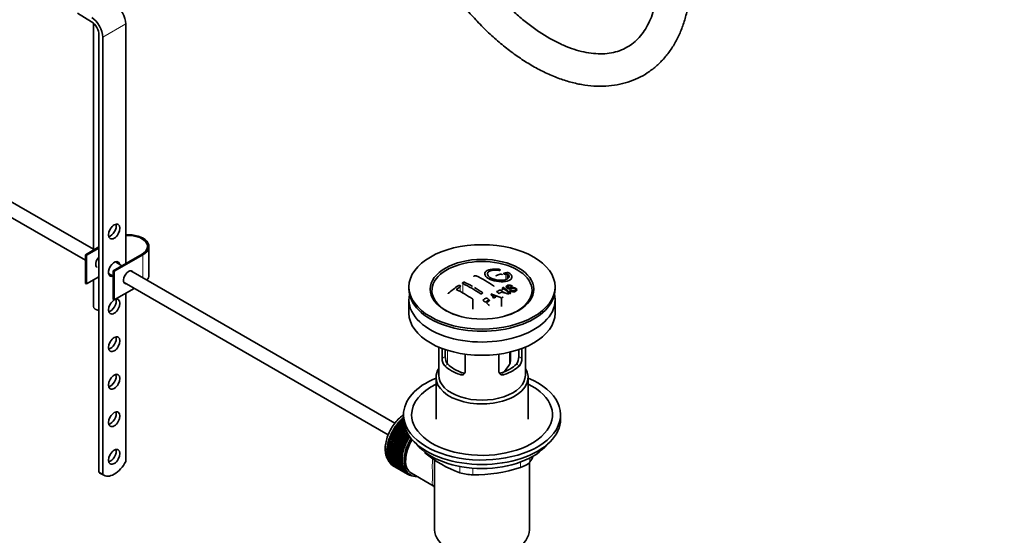
# Model space of a CAD drawing. Units: millimetres. Extents: x 0 to 1459, y 0 to 2748.
# Drawn here: x 1096 to 1459, y 317 to 508 of the extents above; entities that cross this region are included whole.
import ezdxf
from ezdxf import colors
from ezdxf.entities.mleader import LeaderData, LeaderLine
from ezdxf.math import Vec2, Vec3

# ---------------------------------------------------------------- set-up
doc = ezdxf.new("R2010")
doc.units = ezdxf.units.MM
doc.layers.add('DV6_Défaut', color=7, linetype='Continuous')
doc.layers.add('Défaut', color=7, linetype='Continuous')

# ---------------------------------------------------------------- blocks, each defined once
blk = doc.blocks.new('_DOT')
at = {"color": 0}
blk.add_line((0, 0), (-1, 0), dxfattribs=at)
at = {"color": 0, "const_width": 0.333}
blk.add_lwpolyline([(-0.1665, 0, 1), (0.1665, 0, 1)], format="xyb", close=True, dxfattribs=at)
blk = doc.blocks.new('SE5')
at = {"layer": 'DV6_Défaut', "color": 7, "linetype": 'Continuous', "lineweight": 35}
for p, q in [((1122.09, 506.82), (1116.96, 509.97)), ((1122.85, 506.23), (1122.85, 422.45)), ((1134.72, 506.06), (1134.72, 417.46)), ((1124.82, 340.3), (1124.82, 501.98)), ((1126.24, 501.16), (1126.24, 339.49)), ((1122.85, 422.72), (1047.3, 466.33)), ((1044.8, 462), (1119.87, 418.66)), ((1124.82, 423.59), (1119.87, 420.73)), ((1120.23, 420.53), (1124.82, 423.18)), ((1143.28, 413.18), (1143.28, 423.79)), ((1119.87, 420.73), (1120.23, 420.53)), ((1119.87, 420.73), (1119.87, 410.12)), ((1120.23, 420.53), (1120.23, 409.91)), ((1140.73, 420.93), (1130.13, 414.81)), ((1130.48, 414.61), (1141.09, 420.73)), ((1130.13, 414.81), (1130.48, 414.61)), ((1130.13, 414.81), (1130.13, 404.2)), ((1130.48, 414.61), (1130.48, 403.99)), ((1133.33, 416.66), (1130.9, 418.07)), ((1234.16, 358.45), (1136.59, 414.78)), ((1120.23, 409.91), (1124.82, 412.56)), ((1122.85, 411.42), (1122.85, 401.54)), ((1128.4, 413.74), (1130.13, 412.74)), ((1275.77, 413.66), (1275.77, 411.84)), ((1119.87, 410.12), (1120.23, 409.91)), ((1130.48, 403.99), (1137.88, 408.26)), ((1134.09, 410.45), (1231.65, 354.12)), ((1239.32, 408.85), (1239.32, 408.03)), ((1273.84, 408.51), (1273.84, 407.73)), ((1276.57, 407.46), (1276.88, 407.63)), ((1276.57, 407.46), (1276.57, 406.81)), ((1277.58, 409.13), (1277.26, 408.98)), ((1277.26, 408.98), (1277.26, 408.53)), ((1293.32, 408.03), (1293.32, 408.85)), ((1130.13, 404.2), (1130.48, 403.99)), ((1134.72, 406.44), (1134.72, 344.34)), ((1239.32, 404.03), (1239.32, 399.13)), ((1262.93, 400.56), (1262.93, 404.12)), ((1269.61, 406.31), (1273.47, 404.79)), ((1273.47, 404.79), (1273.47, 401.57)), ((1274.26, 406.69), (1274.26, 407.17)), ((1293.32, 399.13), (1293.32, 404.03)), ((1250.32, 386.58), (1250.32, 376.19)), ((1251.59, 382.38), (1251.59, 386.07)), ((1252.74, 385.66), (1252.74, 383.05)), ((1279.89, 383.05), (1279.89, 385.66)), ((1281.05, 386.07), (1281.05, 382.38)), ((1282.32, 376.19), (1282.32, 386.58)), ((1260.07, 383.97), (1260.07, 377.48)), ((1272.56, 377.48), (1272.56, 383.97)), ((1276.78, 381.32), (1276.78, 384.76)), ((1249.32, 375.37), (1249.32, 359.94)), ((1283.32, 359.94), (1283.32, 375.37)), ((1237.32, 360.06), (1236.91, 360.29)), ((1236.91, 360.29), (1237.12, 360.27)), ((1237.12, 360.27), (1237.23, 360.58)), ((1237.12, 360.27), (1237.32, 360.15)), ((1237.23, 360.58), (1237.32, 360.53)), ((1237.32, 361.57), (1237.32, 359.94)), ((1295.32, 359.94), (1295.32, 361.57)), ((1233.76, 356.42), (1234, 356.53)), ((1239.28, 353.24), (1233.76, 356.42)), ((1234, 356.53), (1234.01, 356.81)), ((1234, 356.53), (1239.52, 353.35)), ((1234.01, 356.81), (1239.41, 353.69)), ((1234.32, 357.28), (1234.56, 357.37)), ((1238.76, 354.72), (1234.32, 357.28)), ((1234.56, 357.37), (1234.59, 357.66)), ((1234.56, 357.37), (1238.59, 355.04)), ((1234.59, 357.66), (1238.37, 355.48)), ((1234.92, 358.11), (1235.15, 358.16)), ((1238, 356.33), (1234.92, 358.11)), ((1235.15, 358.16), (1235.2, 358.46)), ((1235.15, 358.16), (1237.91, 356.57)), ((1235.2, 358.46), (1237.77, 356.98)), ((1235.56, 358.89), (1235.78, 358.92)), ((1237.57, 357.73), (1235.56, 358.89)), ((1235.78, 358.92), (1235.85, 359.22)), ((1235.78, 358.92), (1237.53, 357.91)), ((1235.85, 359.22), (1237.46, 358.3)), ((1237.37, 358.96), (1236.22, 359.62)), ((1236.22, 359.62), (1236.44, 359.62)), ((1236.44, 359.62), (1236.53, 359.93)), ((1236.44, 359.62), (1237.35, 359.09)), ((1236.53, 359.93), (1237.33, 359.47)), ((1232, 352.74), (1232.23, 352.94)), ((1232.23, 352.94), (1232.15, 353.16)), ((1232.15, 353.16), (1237.67, 349.98)), ((1232.23, 352.94), (1237.74, 349.76)), ((1232.36, 353.68), (1232.6, 353.86)), ((1237.87, 350.49), (1232.36, 353.68)), ((1232.6, 353.86), (1232.54, 354.1)), ((1232.54, 354.1), (1238.05, 350.91)), ((1232.6, 353.86), (1238.11, 350.68)), ((1232.78, 354.61), (1233.01, 354.77)), ((1238.29, 351.43), (1232.78, 354.61)), ((1233.01, 354.77), (1232.98, 355.02)), ((1232.98, 355.02), (1238.5, 351.84)), ((1233.01, 354.77), (1238.53, 351.59)), ((1233.24, 355.53), (1233.48, 355.66)), ((1238.76, 352.34), (1233.24, 355.53)), ((1233.48, 355.66), (1233.47, 355.93)), ((1233.47, 355.93), (1238.99, 352.75)), ((1233.48, 355.66), (1239, 352.48)), ((1238.99, 352.75), (1239, 352.48)), ((1239.52, 353.35), (1239.28, 353.24)), ((1239.52, 353.54), (1239.52, 353.35)), ((1231.16, 349.04), (1231.35, 349.32)), ((1231.35, 349.32), (1231.2, 349.44)), ((1231.2, 349.44), (1236.71, 346.26)), ((1231.27, 349.94), (1231.48, 350.2)), ((1236.79, 346.76), (1231.27, 349.94)), ((1231.48, 350.2), (1231.34, 350.35)), ((1231.34, 350.35), (1236.86, 347.17)), ((1231.35, 349.32), (1236.87, 346.13)), ((1231.45, 350.86), (1231.67, 351.1)), ((1236.97, 347.68), (1231.45, 350.86)), ((1231.48, 350.2), (1236.99, 347.02)), ((1231.67, 351.1), (1231.55, 351.28)), ((1231.55, 351.28), (1237.07, 348.1)), ((1231.67, 351.1), (1237.18, 347.92)), ((1231.69, 351.8), (1231.92, 352.02)), ((1237.21, 348.61), (1231.69, 351.8)), ((1231.92, 352.02), (1231.82, 352.22)), ((1231.82, 352.22), (1237.34, 349.03)), ((1231.92, 352.02), (1237.43, 348.84)), ((1237.51, 349.55), (1232, 352.74)), ((1237.74, 349.76), (1237.51, 349.55)), ((1237.67, 349.98), (1237.74, 349.76)), ((1238.11, 350.68), (1237.87, 350.49)), ((1238.05, 350.91), (1238.11, 350.68)), ((1238.53, 351.59), (1238.29, 351.43)), ((1238.5, 351.84), (1238.53, 351.59)), ((1239, 352.48), (1238.76, 352.34)), ((1231.1, 348.17), (1231.29, 348.46)), ((1236.62, 344.99), (1231.1, 348.17)), ((1231.1, 347.71), (1236.62, 344.52)), ((1231.29, 348.46), (1231.12, 348.56)), ((1231.12, 348.56), (1236.63, 345.37)), ((1231.12, 347.34), (1231.27, 347.61)), ((1236.63, 344.15), (1231.12, 347.34)), ((1236.67, 345.86), (1231.16, 349.04)), ((1231.16, 346.9), (1236.67, 343.71)), ((1231.2, 346.55), (1231.33, 346.8)), ((1236.71, 343.36), (1231.2, 346.55)), ((1231.27, 346.13), (1236.79, 342.95)), ((1231.29, 348.46), (1236.8, 345.27)), ((1231.34, 345.81), (1231.44, 346.03)), ((1236.86, 342.62), (1231.34, 345.81)), ((1236.87, 346.13), (1236.67, 345.86)), ((1236.71, 346.26), (1236.87, 346.13)), ((1236.99, 347.02), (1236.79, 346.76)), ((1236.86, 347.17), (1236.99, 347.02)), ((1237.18, 347.92), (1236.97, 347.68)), ((1237.07, 348.1), (1237.18, 347.92)), ((1237.43, 348.84), (1237.21, 348.61)), ((1237.34, 349.03), (1237.43, 348.84)), ((1231.45, 345.42), (1236.97, 342.24)), ((1231.55, 345.12), (1231.63, 345.32)), ((1237.07, 341.93), (1231.55, 345.12)), ((1231.69, 344.76), (1237.21, 341.58)), ((1231.82, 344.49), (1231.88, 344.66)), ((1237.34, 341.31), (1231.82, 344.49)), ((1232, 344.17), (1237.51, 340.99)), ((1232.15, 343.93), (1232.19, 344.06)), ((1237.67, 340.75), (1232.15, 343.93)), ((1232.36, 343.65), (1237.87, 340.47)), ((1232.54, 343.44), (1232.56, 343.54)), ((1238.05, 340.25), (1232.54, 343.44)), ((1232.78, 343.2), (1238.29, 340.02)), ((1232.98, 343.02), (1232.99, 343.08)), ((1238.5, 339.84), (1232.98, 343.02)), ((1233.24, 342.82), (1238.76, 339.64)), ((1233.47, 342.68), (1233.47, 342.69)), ((1238.99, 339.5), (1233.47, 342.68)), ((1236.8, 345.27), (1236.62, 344.99)), ((1236.62, 344.52), (1236.8, 344.45)), ((1236.63, 345.37), (1236.8, 345.27)), ((1236.8, 344.45), (1236.63, 344.15)), ((1236.67, 343.71), (1236.87, 343.67)), ((1236.87, 343.67), (1236.71, 343.36)), ((1236.79, 342.95), (1236.99, 342.93)), ((1236.99, 342.93), (1236.86, 342.62)), ((1236.97, 342.24), (1237.18, 342.24)), ((1237.18, 342.24), (1237.07, 341.93)), ((1248.82, 344.96), (1248.82, 319.04)), ((1283.82, 319.04), (1283.82, 343.89)), ((1124.82, 340.3), (1126.24, 339.49)), ((1125.21, 340.03), (1126.63, 339.21)), ((1237.21, 341.58), (1237.43, 341.62)), ((1237.43, 341.62), (1237.34, 341.31)), ((1237.51, 340.99), (1237.74, 341.05)), ((1237.74, 341.05), (1237.67, 340.75)), ((1237.87, 340.47), (1238.11, 340.56)), ((1238.11, 340.56), (1238.05, 340.25)), ((1238.29, 340.02), (1238.53, 340.13)), ((1238.53, 340.13), (1238.5, 339.84)), ((1238.76, 339.64), (1239, 339.78)), ((1239, 339.78), (1238.99, 339.5)), ((1239.12, 339.71), (1239.83, 339.3)), ((1239.28, 339.34), (1239.49, 339.49)), ((1239.52, 339.24), (1239.31, 339.36)), ((1239.52, 339.48), (1239.52, 339.24)), ((1239.84, 339.13), (1239.96, 339.23)), ((1240.1, 339.06), (1239.9, 339.18)), ((1240.09, 339.16), (1240.1, 339.06)), ((1240.21, 339.95), (1248.26, 335.3)), ((1240.44, 339), (1240.45, 339.01))]:
    blk.add_line(p, q, dxfattribs=at)
at = {"layer": 'DV6_Défaut', "color": 7, "linetype": 'Continuous', "lineweight": 18}
for p, q in [((1126.24, 501.16), (1134.72, 506.06)), ((1141.09, 420.73), (1141.09, 412.19)), ((1275.16, 413.51), (1275.16, 411.53)), ((1258.18, 408.9), (1258.18, 407.12)), ((1259.25, 410.04), (1259.25, 406.55)), ((1251.59, 382.38), (1252.74, 383.05)), ((1253.57, 385.39), (1253.57, 380.38)), ((1276.43, 380.16), (1276.43, 384.68)), ((1281.05, 382.38), (1279.89, 383.05)), ((1252.53, 379.66), (1253.63, 380.3)), ((1280.1, 379.66), (1279, 380.3)), ((1258.19, 376.4), (1259.29, 377.03)), ((1274.44, 376.4), (1273.34, 377.03)), ((1245.21, 347.75), (1245.21, 347.54)), ((1284.01, 345.61), (1284.01, 344.12)), ((1258.07, 340.11), (1258.07, 342.46)), ((1280.47, 342.08), (1280.47, 344.07)), ((1262.9, 341.83), (1262.9, 339.36))]:
    blk.add_line(p, q, dxfattribs=at)
at = {"layer": 'DV6_Défaut', "color": 7, "linetype": 'Continuous', "lineweight": 35}
for centre, radius, start, end in [((1245.16, 372.57), 44.59, 55.2824, 64.735), ((1284.15, 378.13), 37.08, 107.4416, 109.7473), ((1282.96, 382.19), 32.86, 103.1378, 105.0093), ((1283.74, 381.47), 33.17, 103.9024, 105.0036), ((1275.66, 413.11), 1.09, 58.2363, 99.0658), ((1293.65, 358.08), 62.66, 125.259, 129.3238), ((1293.03, 359.6), 60.38, 125.2471, 126.9077), ((1236.01, 365.35), 47.32, 55.5453, 63.9762), ((1240.21, 369.71), 44.6, 55.2834, 64.7341), ((1241.81, 371.76), 42.77, 60.6426, 64.9046), ((1237.83, 365.42), 50.26, 55.4754, 59.3037), ((1290.71, 371.19), 40.95, 113.7648, 114.3195), ((1235.32, 356.74), 64.53, 50.2597, 53.3506), ((1235.81, 357.05), 64.33, 50.2589, 53.3592), ((1228.54, 353.42), 63.24, 51.8783, 52.9977), ((1335.18, 562.75), 169.9, 247.3314, 247.9896), ((1263.89, 401.12), 7.57, 27.9855, 39.8431), ((1295.86, 363.3), 48.49, 120.147, 121.4303), ((1232.85, 355.59), 64.49, 51.9552, 52.9661), ((1295.36, 365.24), 45.21, 118.0236, 118.5433), ((1293.31, 369.41), 40.56, 113.8015, 114.3618), ((1226.48, 350.81), 66.57, 50.2815, 51.5159), ((1255.87, 382.35), 4.28, 179.5869, 218.8539), ((1257.11, 382.95), 4.37, 178.6834, 217.2956), ((1275.43, 382.98), 4.46, 323.0973, 0.9237), ((1276.82, 382.33), 4.23, 320.8582, 0.7011), ((1259.34, 390.21), 19.81, 319.7258, 329.546), ((1272.03, 379.14), 41.45, 229.6821, 250.3179), ((1243.4, 369.13), 47.69, 328.3719, 331.3759), ((1263.85, 391.4), 52.05, 268.9616, 288.6264), ((1262.97, 355.81), 16.44, 252.6607, 269.7513)]:
    blk.add_arc(centre, radius, start, end, dxfattribs=at)
for centre, major_axis, start_param, end_param in [((1130.48, 508.51), (-3, 5.2), 3.926991, 5.465353), ((1122, 503.61), (2, -3.46), 0.785398, 2.32376), ((1122, 503.61), (-3, 5.2), 3.926991, 5.465353), ((1129.07, 430.12), (-1.5, -2.6), 0.490883, 2.65071), ((1135.78, 423.79), (-7.5, 0), 2.356194, 4.854286), ((1135.78, 423.79), (-7, 0), 2.356194, 4.864498), ((1125.53, 418.28), (1.33, 2.29), 1.17234, 3.141593), ((1130.48, 415.42), (1.5, 2.6), 0, 3.727278), ((1266.32, 407.54), (18.5, 0), 0, 4.229544), ((1129.07, 416.24), (-1.5, -2.6), -3.727278, -3.632475), ((1130.48, 415.42), (1.5, 2.6), 5.6975, 6.283185), ((1135.78, 412.36), (-1.32, -2.29), 2.803522, 6.283185), ((1135.43, 412.56), (-1.32, -2.29), 2.803522, 3.007777), ((1129.07, 416.24), (-1.5, -2.6), 0.490883, 0.585686), ((1135.78, 413.18), (-7.5, 0), 2.701061, 3.141593), ((1135.43, 412.56), (-1.32, -2.29), 0.133815, 0.338071), ((1135.78, 412.36), (-1.32, -2.29), 0, 0.338071), ((1266.32, 408.03), (-27, 0), 0, 3.141593), ((1266.32, 407.54), (18.5, 0), 5.195234, 6.283185), ((1129.07, 402.36), (-1.5, -2.6), 0.490883, 2.65071), ((1266.32, 404.03), (27, 0), 3.012911, 6.283185), ((1266.32, 404.03), (27, 0), 0, 0.128682), ((1125.35, 401.54), (-2.5, 0), 0, 1.360477), ((1266.32, 399.13), (27, 0), 3.141593, 6.283185), ((1129.07, 388.48), (-1.5, -2.6), 0.490883, 2.65071), ((1266.32, 375.37), (-17, 0), 5.938484, 6.283185), ((1266.32, 375.37), (-17, 0), 0, 3.486294), ((1266.32, 384.35), (-16, 0), 0.532718, 1.038078), ((1266.32, 384.35), (-14.5, 0), 0.505912, 1.064885), ((1266.32, 384.35), (14.5, 0), 5.218301, 5.777274), ((1266.32, 384.35), (16, 0), 5.245107, 5.750467), ((1129.07, 374.6), (-1.5, -2.6), 0.490883, 2.65071), ((1266.32, 361.57), (-29, 0), 5.338758, 6.283185), ((1266.32, 361.57), (-29, 0), 0, 4.08602), ((1266.32, 376.19), (-16, 0), 0, 3.141593), ((1266.32, 361.57), (-26, 0), 5.425046, 6.283185), ((1266.32, 361.57), (-26, 0), 0, 3.999732), ((1129.07, 360.72), (-1.5, -2.6), 0.490883, 2.65071), ((1239.23, 352.63), (5.75, 9.96), 1.074827, 1.124288), ((1239.23, 352.63), (-5.75, -9.96), 4.665218, 4.71468), ((1239.23, 352.63), (5.75, 9.96), 1.433866, 1.483327), ((1239.23, 352.63), (5.75, 9.96), 1.344106, 1.393567), ((1239.23, 352.63), (5.75, 9.96), 1.254346, 1.303808), ((1239.23, 352.63), (5.75, 9.96), 1.164587, 1.214048), ((1266.32, 359.94), (-29, 0), 0, 3.141593), ((1239.23, 352.63), (-5.75, -9.96), -1.348688, -1.299226), ((1239.23, 352.63), (-5.75, -9.96), -1.438447, -1.388986), ((1239.23, 352.63), (-5.75, -9.96), 4.754978, 4.804439), ((1245.46, 349.04), (-5.62, -9.74), 4.663121, 6.283185), ((1244.75, 349.45), (-5.75, -9.96), 4.665218, 4.71468), ((1244.75, 349.45), (-5.63, -9.74), 4.645069, 4.734829), ((1239.23, 352.63), (-5.75, -9.96), -0.989648, -0.940187), ((1239.23, 352.63), (-5.75, -9.96), -1.079408, -1.029947), ((1239.23, 352.63), (-5.75, -9.96), -1.169168, -1.119707), ((1239.23, 352.63), (-5.75, -9.96), -1.258928, -1.209466), ((1244.75, 349.45), (-5.75, -9.96), -1.258928, -1.209466), ((1244.75, 349.45), (-5.63, -9.74), -1.279077, -1.189317), ((1244.75, 349.45), (-5.75, -9.96), -1.348688, -1.299226), ((1244.75, 349.45), (-5.63, -9.74), -1.368837, -1.279077), ((1245.46, 349.04), (-5.25, -9.09), 4.674305, 6.283185), ((1244.75, 349.45), (-5.75, -9.96), -1.438447, -1.388986), ((1244.75, 349.45), (-5.62, -9.74), 4.824589, 4.914349), ((1245.46, 349.04), (-5.16, -8.93), 4.660865, 5.497787), ((1244.75, 349.45), (-5.75, -9.96), 4.754978, 4.804439), ((1244.75, 349.45), (-5.63, -9.74), 4.734829, 4.824589), ((1266.32, 357), (26.5, 0), 3.572999, 5.851778), ((1129.07, 346.84), (-1.5, -2.6), 0.490883, 2.65071), ((1239.23, 352.63), (-5.75, -9.96), -0.810129, -0.760668), ((1239.23, 352.63), (-5.75, -9.96), -0.899889, -0.850427), ((1239.23, 352.63), (-5.75, -9.96), -0.720369, -0.670908), ((1239.23, 352.63), (-5.75, -9.96), -0.630609, -0.581148), ((1239.23, 352.63), (-5.75, -9.96), -0.540849, -0.491388), ((1244.75, 349.45), (-5.75, -9.96), -0.899889, -0.850427), ((1244.75, 349.45), (-5.75, -9.96), -0.989648, -0.940187), ((1244.75, 349.45), (-5.62, -9.74), -0.920038, -0.830278), ((1244.75, 349.45), (-5.75, -9.96), -1.079408, -1.029947), ((1244.75, 349.45), (-5.63, -9.74), -1.009798, -0.920038), ((1244.75, 349.45), (-5.62, -9.74), -1.099557, -1.009798), ((1244.75, 349.45), (-5.75, -9.96), -1.169168, -1.119707), ((1244.75, 349.45), (-5.63, -9.74), -1.189317, -1.099557), ((1130.5, 345.92), (3.87, 6.7), 3.035219, 4.808747), ((1239.23, 352.63), (-5.75, -9.96), -0.45109, -0.401628), ((1239.23, 352.63), (-5.75, -9.96), -0.36133, -0.311869), ((1239.23, 352.63), (-5.75, -9.96), -0.27157, -0.222109), ((1239.23, 352.63), (-5.75, -9.96), -0.18181, -0.132349), ((1239.23, 352.63), (-5.75, -9.96), 6.191135, 6.240596), ((1244.75, 349.45), (-5.75, -9.96), -0.810129, -0.760668), ((1244.75, 349.45), (-5.75, -9.96), -0.720369, -0.670908), ((1244.75, 349.45), (-5.75, -9.96), -0.630609, -0.581148), ((1244.75, 349.45), (-5.62, -9.74), -0.830278, -0.740518), ((1244.75, 349.45), (-5.62, -9.74), -0.740518, -0.650758), ((1244.75, 349.45), (-5.75, -9.96), -0.540849, -0.491388), ((1244.75, 349.45), (-5.63, -9.74), -0.650758, -0.560999), ((1244.75, 349.45), (-5.62, -9.74), -0.560999, -0.471239), ((1244.75, 349.45), (-5.75, -9.96), -0.45109, -0.401628), ((1244.75, 349.45), (-5.62, -9.74), -0.471239, -0.381479), ((1129.08, 346.73), (3.87, 6.7), 3.035219, 3.141593), ((1244.75, 349.45), (-5.75, -9.96), -0.36133, -0.311869), ((1244.75, 349.45), (-5.63, -9.74), -0.381479, -0.291719), ((1244.75, 349.45), (-5.75, -9.96), -0.27157, -0.222109), ((1244.75, 349.45), (-5.62, -9.74), -0.291719, -0.20196), ((1244.75, 349.45), (-5.75, -9.96), -0.18181, -0.132349), ((1244.75, 349.45), (-5.63, -9.74), 6.081226, 6.170986), ((1244.75, 349.45), (-5.75, -9.96), 6.191135, 6.240596), ((1244.75, 349.45), (-5.63, -9.74), 6.170986, 6.260745), ((1244.75, 349.45), (5.75, 9.96), 3.139302, 3.188763), ((1244.75, 349.45), (5.62, 9.74), 3.119153, 3.141593), ((1244.75, 349.45), (-5.75, -9.96), 0.087469, 0.13693), ((1245.46, 349.04), (-5.62, -9.74), 0, 0.367208), ((1244.75, 349.45), (-5.75, -9.96), 0.177229, 0.22669), ((1266.32, 319.04), (17.5, 0), 3.141593, 6.283185)]:
    blk.add_ellipse(centre, major_axis=major_axis, ratio=0.57735, start_param=start_param, end_param=end_param, dxfattribs=at)
for centre, major_axis in [((1130.48, 429.3), (1.5, 2.6)), ((1266.32, 408.85), (-27, 0)), ((1266.32, 407.96), (-19.14, 0)), ((1130.48, 401.54), (1.5, 2.6)), ((1130.48, 387.66), (1.5, 2.6)), ((1130.48, 373.78), (1.5, 2.6)), ((1130.48, 359.9), (1.5, 2.6)), ((1130.48, 346.02), (1.5, 2.6))]:
    blk.add_ellipse(centre, major_axis=major_axis, ratio=0.57735, dxfattribs=at)
at = {"layer": 'DV6_Défaut', "color": 7, "linetype": 'Continuous', "lineweight": 18}
for start_param, end_param in [(1.022298, 2.254983), (-3.97227, -3.938075), (-3.878615, -3.848215), (-3.783987, -3.758625)]:
    blk.add_ellipse((1239.09, 352.72), major_axis=(5.62, 9.74), ratio=0.57735, start_param=start_param, end_param=end_param, dxfattribs=at)
at = {"layer": 'DV6_Défaut', "color": 7, "linetype": 'Continuous', "lineweight": 35}
for points, knots in [([(1331.48, 524.36), (1331.47, 523.5), (1331.44, 521.37), (1331.14, 517.71), (1330.47, 513.79), (1329.5, 510.18), (1328.23, 506.94), (1326.7, 504.07), (1324.91, 501.57), (1322.85, 499.45), (1320.51, 497.71), (1317.87, 496.35), (1314.94, 495.43), (1311.76, 494.97), (1308.39, 494.98), (1304.87, 495.44), (1301.21, 496.33), (1297.43, 497.67), (1293.56, 499.45), (1289.63, 501.65), (1285.67, 504.26), (1281.72, 507.28), (1277.81, 510.67), (1273.98, 514.42), (1270.25, 518.5), (1266.69, 522.84), (1263.31, 527.42), (1261.42, 530.31), (1260.36, 531.96)], [0, 0, 0, 0, 0.01999, 0.05814, 0.096253, 0.134385, 0.172654, 0.211254, 0.250466, 0.290654, 0.332147, 0.374925, 0.41807, 0.460159, 0.500863, 0.540471, 0.579385, 0.617919, 0.656282, 0.6946, 0.732928, 0.771309, 0.809762, 0.848293, 0.886895, 0.92556, 0.964272, 1, 1, 1, 1]), ([(1250.21, 525.57), (1250.87, 524.53), (1252.49, 522), (1255.62, 517.57), (1259.43, 512.7), (1263.47, 508.07), (1267.67, 503.74), (1272.02, 499.75), (1276.49, 496.12), (1281.05, 492.88), (1285.68, 490.05), (1290.35, 487.66), (1295.03, 485.73), (1299.68, 484.29), (1304.27, 483.35), (1308.76, 482.93), (1313.1, 483.03), (1317.25, 483.65), (1321.16, 484.76), (1324.83, 486.36), (1328.2, 488.41), (1331.28, 490.89), (1334.05, 493.78), (1336.49, 497.08), (1338.59, 500.75), (1340.33, 504.79), (1341.72, 509.18), (1342.71, 513.86), (1343.35, 519.01), (1343.44, 522.33), (1343.48, 524.36)], [0, 0, 0, 0, 0.019498, 0.056282, 0.093096, 0.129946, 0.166844, 0.203803, 0.240832, 0.277936, 0.315115, 0.352356, 0.389619, 0.426826, 0.463873, 0.500629, 0.536959, 0.572765, 0.608029, 0.642831, 0.677334, 0.711742, 0.74622, 0.780974, 0.816153, 0.851822, 0.887965, 0.9245, 0.961312, 1, 1, 1, 1]), ([(1272.6, 415.33), (1271.47, 415.49), (1270.33, 415.48), (1268.5, 415.09), (1267.82, 414.74), (1267.21, 413.82), (1267.28, 413.26), (1268.19, 412.2), (1269.01, 411.69), (1271.06, 410.96), (1272.24, 410.75), (1274.47, 410.69), (1275.47, 410.85), (1276.91, 411.48), (1277.31, 411.93), (1277.34, 412.97), (1276.96, 413.53), (1276.23, 414.03)], [0, 0, 0, 0, 0.125, 0.125, 0.25, 0.25, 0.375, 0.375, 0.5, 0.5, 0.625, 0.625, 0.75, 0.75, 0.875, 0.875, 1, 1, 1, 1]), ([(1275.77, 413.66), (1276.23, 413.25), (1276.41, 412.82), (1276.17, 412.04), (1275.76, 411.72), (1274.51, 411.3), (1273.69, 411.22), (1271.93, 411.34), (1271.02, 411.54), (1269.49, 412.15), (1268.89, 412.55), (1268.27, 413.39), (1268.25, 413.81), (1268.78, 414.52), (1269.33, 414.79), (1270.77, 415.07), (1271.67, 415.08), (1272.55, 414.95)], [0, 0, 0, 0, 0.125, 0.125, 0.25, 0.25, 0.375, 0.375, 0.5, 0.5, 0.625, 0.625, 0.75, 0.75, 0.875, 0.875, 1, 1, 1, 1]), ([(1272.55, 414.95), (1272.61, 414.94), (1272.66, 414.94), (1272.72, 414.94), (1272.77, 414.93), (1272.82, 414.94), (1272.87, 414.94), (1272.91, 414.95), (1272.95, 414.96), (1272.99, 414.98), (1273.02, 414.99), (1273.04, 415.01), (1273.06, 415.03), (1273.07, 415.05), (1273.08, 415.07), (1273.08, 415.09), (1273.07, 415.11), (1273.05, 415.14), (1273.03, 415.16), (1273.01, 415.18), (1272.97, 415.21), (1272.93, 415.23), (1272.9, 415.25), (1272.85, 415.27), (1272.8, 415.28), (1272.75, 415.3), (1272.7, 415.31), (1272.65, 415.32), (1272.63, 415.32), (1272.62, 415.32), (1272.6, 415.33)], [0, 0, 0, 0, 0.107125, 0.107125, 0.107125, 0.214239, 0.214239, 0.214239, 0.324344, 0.324344, 0.324344, 0.437388, 0.437388, 0.437388, 0.550922, 0.550922, 0.550922, 0.662114, 0.662114, 0.662114, 0.769225, 0.769225, 0.769225, 0.872527, 0.872527, 0.872527, 0.973974, 0.973974, 0.973974, 1, 1, 1, 1]), ([(1263.34, 412.71), (1263.34, 412.73), (1263.35, 412.75), (1263.35, 412.77), (1263.37, 412.79), (1263.39, 412.82), (1263.42, 412.84), (1263.45, 412.87), (1263.49, 412.89), (1263.53, 412.91), (1263.58, 412.92), (1263.63, 412.94), (1263.68, 412.95), (1263.74, 412.96), (1263.79, 412.96), (1263.85, 412.96), (1263.9, 412.96), (1263.96, 412.96), (1264.01, 412.95), (1264.06, 412.94), (1264.11, 412.93), (1264.16, 412.91), (1264.17, 412.91), (1264.18, 412.9), (1264.19, 412.9)], [0, 0, 0, 0, 0.09894, 0.09894, 0.09894, 0.243448, 0.243448, 0.243448, 0.387289, 0.387289, 0.387289, 0.530245, 0.530245, 0.530245, 0.672485, 0.672485, 0.672485, 0.814483, 0.814483, 0.814483, 0.95681, 0.95681, 0.95681, 1, 1, 1, 1]), ([(1271.62, 413.03), (1271.58, 413.02), (1271.55, 413), (1271.52, 412.98), (1271.5, 412.96), (1271.48, 412.93), (1271.48, 412.91), (1271.47, 412.9), (1271.47, 412.89), (1271.47, 412.88)], [0, 0, 0, 0, 0.436342, 0.436342, 0.436342, 0.873442, 0.873442, 0.873442, 1, 1, 1, 1]), ([(1273.89, 413.23), (1273.89, 413.25), (1273.88, 413.27), (1273.87, 413.29), (1273.86, 413.32), (1273.83, 413.34), (1273.8, 413.37), (1273.77, 413.39), (1273.73, 413.42), (1273.69, 413.44), (1273.65, 413.46), (1273.6, 413.48), (1273.55, 413.49), (1273.49, 413.51), (1273.44, 413.52), (1273.39, 413.53), (1273.33, 413.54), (1273.27, 413.54), (1273.22, 413.54), (1273.17, 413.54), (1273.12, 413.53), (1273.07, 413.52), (1273.06, 413.52), (1273.05, 413.51), (1273.03, 413.51)], [0, 0, 0, 0, 0.105797, 0.105797, 0.105797, 0.248283, 0.248283, 0.248283, 0.387661, 0.387661, 0.387661, 0.52583, 0.52583, 0.52583, 0.665095, 0.665095, 0.665095, 0.807261, 0.807261, 0.807261, 0.952967, 0.952967, 0.952967, 1, 1, 1, 1]), ([(1274.45, 413.92), (1274.41, 413.91), (1274.37, 413.9), (1274.35, 413.88), (1274.32, 413.86), (1274.31, 413.84), (1274.3, 413.81), (1274.3, 413.79), (1274.3, 413.76), (1274.32, 413.74), (1274.33, 413.71), (1274.36, 413.69), (1274.39, 413.66), (1274.42, 413.64), (1274.46, 413.61), (1274.5, 413.59), (1274.54, 413.57), (1274.59, 413.55), (1274.64, 413.54), (1274.7, 413.52), (1274.75, 413.51), (1274.8, 413.5), (1274.86, 413.49), (1274.91, 413.49), (1274.97, 413.49), (1275.02, 413.48), (1275.07, 413.49), (1275.11, 413.5), (1275.13, 413.5), (1275.14, 413.5), (1275.16, 413.51)], [0, 0, 0, 0, 0.111933, 0.111933, 0.111933, 0.224119, 0.224119, 0.224119, 0.334253, 0.334253, 0.334253, 0.440597, 0.440597, 0.440597, 0.543765, 0.543765, 0.543765, 0.64572, 0.64572, 0.64572, 0.748785, 0.748785, 0.748785, 0.854767, 0.854767, 0.854767, 0.964342, 0.964342, 0.964342, 1, 1, 1, 1]), ([(1258.18, 408.9), (1258.22, 408.93), (1258.26, 408.96), (1258.28, 409), (1258.31, 409.03), (1258.32, 409.06), (1258.33, 409.1), (1258.33, 409.13), (1258.33, 409.16), (1258.32, 409.19), (1258.31, 409.22), (1258.28, 409.25), (1258.26, 409.28), (1258.23, 409.3), (1258.19, 409.32), (1258.15, 409.34), (1258.1, 409.35), (1258.05, 409.36), (1258, 409.37), (1257.95, 409.37), (1257.89, 409.37), (1257.83, 409.37), (1257.78, 409.36), (1257.72, 409.35), (1257.67, 409.33), (1257.61, 409.31), (1257.56, 409.29), (1257.52, 409.26), (1257.5, 409.26), (1257.49, 409.25), (1257.48, 409.24)], [0, 0, 0, 0, 0.1068, 0.1068, 0.1068, 0.213776, 0.213776, 0.213776, 0.320042, 0.320042, 0.320042, 0.425821, 0.425821, 0.425821, 0.531837, 0.531837, 0.531837, 0.638699, 0.638699, 0.638699, 0.746653, 0.746653, 0.746653, 0.855474, 0.855474, 0.855474, 0.964551, 0.964551, 0.964551, 1, 1, 1, 1]), ([(1259.25, 410.04), (1259.21, 410.06), (1259.17, 410.08), (1259.15, 410.11), (1259.12, 410.13), (1259.11, 410.16), (1259.1, 410.19), (1259.1, 410.22), (1259.1, 410.26), (1259.11, 410.29), (1259.12, 410.32), (1259.15, 410.35), (1259.18, 410.38), (1259.2, 410.41), (1259.24, 410.44), (1259.29, 410.46), (1259.33, 410.48), (1259.38, 410.5), (1259.43, 410.52), (1259.48, 410.53), (1259.54, 410.54), (1259.6, 410.55), (1259.65, 410.55), (1259.71, 410.55), (1259.76, 410.55), (1259.82, 410.54), (1259.87, 410.53), (1259.91, 410.52), (1259.93, 410.51), (1259.94, 410.5), (1259.95, 410.5)], [0, 0, 0, 0, 0.107172, 0.107172, 0.107172, 0.214503, 0.214503, 0.214503, 0.321375, 0.321375, 0.321375, 0.427851, 0.427851, 0.427851, 0.534342, 0.534342, 0.534342, 0.641247, 0.641247, 0.641247, 0.748793, 0.748793, 0.748793, 0.856933, 0.856933, 0.856933, 0.965365, 0.965365, 0.965365, 1, 1, 1, 1]), ([(1270.56, 409.22), (1270.6, 409.2), (1270.63, 409.17), (1270.66, 409.13), (1270.68, 409.1), (1270.7, 409.07), (1270.7, 409.03), (1270.7, 409.02), (1270.71, 409.01), (1270.71, 409)], [0, 0, 0, 0, 0.429344, 0.429344, 0.429344, 0.859321, 0.859321, 0.859321, 1, 1, 1, 1]), ([(1272.59, 406.38), (1272.88, 406.54), (1273.18, 406.68), (1273.46, 406.83), (1273.54, 406.88), (1273.61, 406.92), (1273.67, 406.98), (1273.71, 407.01), (1273.74, 407.05), (1273.76, 407.1), (1273.77, 407.13), (1273.78, 407.17), (1273.77, 407.21), (1273.76, 407.25), (1273.75, 407.29), (1273.72, 407.33), (1273.7, 407.37), (1273.66, 407.42), (1273.62, 407.45), (1273.57, 407.49), (1273.52, 407.53), (1273.46, 407.56), (1273.39, 407.59), (1273.32, 407.62), (1273.25, 407.63), (1273.19, 407.65), (1273.12, 407.65), (1273.06, 407.65), (1272.99, 407.66), (1272.93, 407.65), (1272.87, 407.64), (1272.76, 407.61), (1272.66, 407.57), (1272.57, 407.53), (1272.27, 407.38), (1271.98, 407.23), (1271.69, 407.08)], [0, 0, 0, 0, 0.253281, 0.253281, 0.253281, 0.325224, 0.325224, 0.325224, 0.37194, 0.37194, 0.37194, 0.410177, 0.410177, 0.410177, 0.448282, 0.448282, 0.448282, 0.491287, 0.491287, 0.491287, 0.535371, 0.535371, 0.535371, 0.582029, 0.582029, 0.582029, 0.621941, 0.621941, 0.621941, 0.663591, 0.663591, 0.663591, 0.743208, 0.743208, 0.743208, 1, 1, 1, 1]), ([(1276.88, 407.63), (1277.05, 407.51), (1277.25, 407.41), (1277.67, 407.32), (1277.88, 407.33), (1278.24, 407.39), (1278.39, 407.45), (1278.64, 407.61), (1278.73, 407.72), (1278.66, 407.99), (1278.49, 408.14), (1278.08, 408.28), (1277.87, 408.27), (1277.31, 408.2), (1276.96, 408.11), (1276.36, 408.1), (1276.14, 408.12), (1275.73, 408.26), (1275.55, 408.37), (1275.3, 408.62), (1275.23, 408.76), (1275.25, 409.01), (1275.33, 409.12), (1275.67, 409.38), (1276, 409.48), (1276.8, 409.5), (1277.27, 409.36), (1277.58, 409.13)], [0, 0, 0, 0, 0.0625, 0.0625, 0.125, 0.125, 0.1875, 0.1875, 0.25, 0.25, 0.3125, 0.3125, 0.375, 0.375, 0.5, 0.5, 0.5625, 0.5625, 0.625, 0.625, 0.6875, 0.6875, 0.75, 0.75, 0.875, 0.875, 1, 1, 1, 1]), ([(1277.26, 408.98), (1277.09, 409.09), (1276.88, 409.18), (1276.46, 409.24), (1276.27, 409.2), (1275.96, 409.09), (1275.81, 409.02), (1275.67, 408.81), (1275.72, 408.65), (1275.97, 408.49), (1276.08, 408.45), (1276.29, 408.41), (1276.39, 408.42), (1276.68, 408.44), (1276.86, 408.48), (1277.41, 408.57), (1277.8, 408.63), (1278.63, 408.43), (1279.02, 408.15), (1279.24, 407.6), (1279.06, 407.37), (1278.51, 407.09), (1278.16, 407), (1277.34, 407.05), (1276.89, 407.22), (1276.57, 407.46)], [0, 0, 0, 0, 0.0625, 0.0625, 0.125, 0.125, 0.1875, 0.1875, 0.25, 0.25, 0.28125, 0.28125, 0.3125, 0.3125, 0.375, 0.375, 0.5, 0.5, 0.625, 0.625, 0.75, 0.75, 0.875, 0.875, 1, 1, 1, 1]), ([(1253.94, 406.55), (1253.9, 406.51), (1253.87, 406.48), (1253.84, 406.44), (1253.82, 406.4), (1253.8, 406.36), (1253.8, 406.33), (1253.8, 406.31), (1253.8, 406.3), (1253.8, 406.29)], [0, 0, 0, 0, 0.433491, 0.433491, 0.433491, 0.868028, 0.868028, 0.868028, 1, 1, 1, 1]), ([(1262.93, 404.12), (1262.93, 404.16), (1262.92, 404.2), (1262.9, 404.24), (1262.88, 404.27), (1262.85, 404.31), (1262.82, 404.34), (1262.81, 404.35), (1262.79, 404.36), (1262.78, 404.37)], [0, 0, 0, 0, 0.421942, 0.421942, 0.421942, 0.858225, 0.858225, 0.858225, 1, 1, 1, 1]), ([(1266.32, 406.83), (1266.36, 406.8), (1266.39, 406.77), (1266.41, 406.73), (1266.44, 406.7), (1266.45, 406.66), (1266.46, 406.62), (1266.47, 406.59), (1266.46, 406.55), (1266.45, 406.51), (1266.44, 406.47), (1266.41, 406.44), (1266.38, 406.41), (1266.35, 406.38), (1266.31, 406.35), (1266.27, 406.33), (1266.23, 406.31), (1266.17, 406.29), (1266.12, 406.28), (1266.07, 406.27), (1266.01, 406.26), (1265.96, 406.26), (1265.9, 406.26), (1265.84, 406.27), (1265.79, 406.29), (1265.74, 406.3), (1265.69, 406.32), (1265.65, 406.34), (1265.63, 406.35), (1265.62, 406.36), (1265.61, 406.37)], [0, 0, 0, 0, 0.108073, 0.108073, 0.108073, 0.216254, 0.216254, 0.216254, 0.324666, 0.324666, 0.324666, 0.432968, 0.432968, 0.432968, 0.540774, 0.540774, 0.540774, 0.64792, 0.64792, 0.64792, 0.75453, 0.75453, 0.75453, 0.860958, 0.860958, 0.860958, 0.967629, 0.967629, 0.967629, 1, 1, 1, 1]), ([(1267.59, 403.17), (1267.84, 403.35), (1268.1, 403.52), (1268.35, 403.69), (1268.44, 403.76), (1268.52, 403.83), (1268.58, 403.91), (1268.61, 403.95), (1268.64, 404), (1268.65, 404.05), (1268.67, 404.09), (1268.67, 404.15), (1268.65, 404.2), (1268.64, 404.24), (1268.62, 404.29), (1268.59, 404.33), (1268.54, 404.39), (1268.48, 404.45), (1268.41, 404.5), (1268.35, 404.54), (1268.28, 404.57), (1268.21, 404.6), (1268.13, 404.63), (1268.05, 404.65), (1267.97, 404.65), (1267.9, 404.66), (1267.82, 404.65), (1267.76, 404.64), (1267.7, 404.62), (1267.64, 404.6), (1267.59, 404.58), (1267.37, 404.47), (1267.19, 404.33), (1266.99, 404.19), (1266.87, 404.1), (1266.74, 404.01), (1266.61, 403.92)], [0, 0, 0, 0, 0.231109, 0.231109, 0.231109, 0.315599, 0.315599, 0.315599, 0.361452, 0.361452, 0.361452, 0.407997, 0.407997, 0.407997, 0.449279, 0.449279, 0.449279, 0.510802, 0.510802, 0.510802, 0.56375, 0.56375, 0.56375, 0.617294, 0.617294, 0.617294, 0.663481, 0.663481, 0.663481, 0.70395, 0.70395, 0.70395, 0.882069, 0.882069, 0.882069, 1, 1, 1, 1]), ([(1269.16, 404.1), (1269.16, 403.98), (1269.11, 403.86), (1268.9, 403.6), (1268.7, 403.46), (1268.3, 403.19), (1268.11, 403.05), (1267.91, 402.92)], [0, 0, 0, 0, 0.229496, 0.229496, 0.614748, 0.614748, 1, 1, 1, 1]), ([(1274.26, 407.17), (1274.26, 407.11), (1274.25, 407.05), (1274.22, 407), (1274.17, 406.91), (1274.1, 406.83), (1274.01, 406.76), (1273.98, 406.74), (1273.96, 406.72), (1273.93, 406.7)], [0, 0, 0, 0, 0.323652, 0.323652, 0.323652, 0.856776, 0.856776, 0.856776, 1, 1, 1, 1]), ([(1273.93, 406.7), (1274.02, 406.71), (1274.12, 406.71), (1274.3, 406.7), (1274.4, 406.69), (1274.69, 406.63), (1274.87, 406.58), (1275.43, 406.41), (1275.8, 406.29), (1276.17, 406.17)], [0, 0, 0, 0, 0.125, 0.125, 0.25, 0.25, 0.5, 0.5, 1, 1, 1, 1]), ([(1276.78, 381.32), (1276.78, 381.27), (1276.77, 381.21), (1276.75, 380.99), (1276.71, 380.81), (1276.6, 380.48), (1276.52, 380.32), (1276.43, 380.16)], [0, 0, 0, 0, 0.138937, 0.138937, 0.569468, 0.569468, 1, 1, 1, 1]), ([(1260.07, 377.48), (1260.07, 377.37), (1260.06, 377.27), (1260, 377.07), (1259.96, 376.97), (1259.81, 376.71), (1259.66, 376.57), (1259.31, 376.37), (1259.1, 376.31), (1258.77, 376.29), (1258.65, 376.3), (1258.42, 376.33), (1258.31, 376.36), (1258.19, 376.4)], [0, 0, 0, 0, 0.125, 0.125, 0.25, 0.25, 0.5, 0.5, 0.75, 0.75, 0.875, 0.875, 1, 1, 1, 1]), ([(1259.29, 377.03), (1259.41, 376.99), (1259.53, 376.97), (1259.74, 376.94), (1259.84, 376.94), (1259.93, 376.94)], [0, 0, 0, 0, 0.550068, 0.550068, 1, 1, 1, 1]), ([(1274.44, 376.4), (1274.33, 376.36), (1274.21, 376.33), (1273.98, 376.3), (1273.87, 376.29), (1273.64, 376.3), (1273.54, 376.32), (1273.33, 376.38), (1273.24, 376.42), (1273.06, 376.52), (1272.98, 376.58), (1272.83, 376.72), (1272.77, 376.8), (1272.62, 377.06), (1272.56, 377.26), (1272.56, 377.48)], [0, 0, 0, 0, 0.125, 0.125, 0.25, 0.25, 0.375, 0.375, 0.5, 0.5, 0.625, 0.625, 0.75, 0.75, 1, 1, 1, 1]), ([(1272.71, 376.94), (1272.8, 376.94), (1272.89, 376.94), (1273.11, 376.97), (1273.22, 376.99), (1273.34, 377.03)], [0, 0, 0, 0, 0.440613, 0.440613, 1, 1, 1, 1]), ([(1237.46, 361.6), (1237.34, 361.53), (1236.66, 361.06), (1235.35, 359.93), (1233.81, 358.12), (1232.49, 356.06), (1231.47, 353.85), (1230.78, 351.57), (1230.49, 349.33), (1230.62, 347.28), (1231.1, 345.66), (1231.58, 344.83), (1231.8, 344.51)], [0, 0, 0, 0, 0.023324, 0.137452, 0.251165, 0.364524, 0.477983, 0.592056, 0.707394, 0.824579, 0.929455, 1, 1, 1, 1]), ([(1280.47, 342.08), (1280.89, 342.22), (1281.29, 342.37), (1281.86, 342.61), (1282.04, 342.7), (1282.39, 342.87), (1282.55, 342.95), (1282.86, 343.13), (1283.01, 343.22), (1283.28, 343.41), (1283.4, 343.5), (1283.72, 343.77), (1283.89, 343.95), (1284.01, 344.12)], [0, 0, 0, 0, 0.25, 0.25, 0.375, 0.375, 0.5, 0.5, 0.625, 0.625, 0.75, 0.75, 1, 1, 1, 1]), ([(1248.23, 335.27), (1248.43, 335.14), (1248.67, 334.99), (1248.82, 334.81), (1248.86, 334.76)], [0, 0, 0, 0, 0.70673, 1, 1, 1, 1])]:
    blk.add_open_spline(points, degree=3, knots=knots, dxfattribs=at)
at = {"layer": 'DV6_Défaut', "color": 7, "linetype": 'Continuous', "lineweight": 18}
blk.add_open_spline([(1248.23, 335.31), (1248.02, 335.44), (1247.96, 335.76), (1247.94, 336.91), (1247.98, 337.8), (1247.98, 340.17), (1247.95, 341.61), (1247.96, 343.86), (1247.98, 344.66), (1248.03, 345.45)], degree=3, knots=[0, 0, 0, 0, 0.281048, 0.281048, 0.562639, 0.562639, 0.844231, 0.844231, 1, 1, 1, 1], dxfattribs=at)

msp = doc.modelspace()

# ---------------------------------------------------------------- block references
at = {"layer": 'Défaut'}
msp.add_blockref('SE5', (0, 0), dxfattribs=at)

# ---------------------------------------------------------------- leaders
at = {"layer": 'Défaut', "color": 7, "linetype": 'Continuous', "lineweight": 18}
ml = msp.add_multileader_mtext('Standard', dxfattribs=at)
ml.set_content('{\\pxsm0.9;\\fSolid Edge ISO|b1||i0||c0|p34;\\W1.;18/02/2022\\P}', color=256)
ml.set_leader_properties()
ml.set_arrow_properties(name='DOT')
ml.build(insert=Vec2(0, 0))
ml.multileader.update_dxf_attribs({"leader_type": 0, "dogleg_length": 0, "arrow_head_size": 12})
ctx = ml.context
ctx.base_point, ctx.char_height, ctx.arrow_head_size, ctx.landing_gap_size = Vec3(1371.69, 2740.91), 12, 12, 4.2
notes = []
notes.append((ctx, [(0, (0, 0, 0), (0, 0), (1, 0), 1, [])]))
ctx.mtext.insert = Vec3(1373.69, 2747.03)
for ctx, leaders in notes:
    for number, flags, end, landing, length, lines in leaders:
        leader = LeaderData()
        leader.index, (leader.has_last_leader_line, leader.has_dogleg_vector, leader.attachment_direction) = number, flags
        leader.last_leader_point, leader.dogleg_vector, leader.dogleg_length = Vec3(end), Vec3(landing), length
        for number, points, colour, breaks in lines:
            line = LeaderLine()
            line.index, line.vertices, line.color, line.breaks = number, Vec3.list(points), colors.encode_raw_color(colour), breaks
            leader.lines.append(line)
        ctx.leaders.append(leader)

doc.saveas('drawing.dxf')
